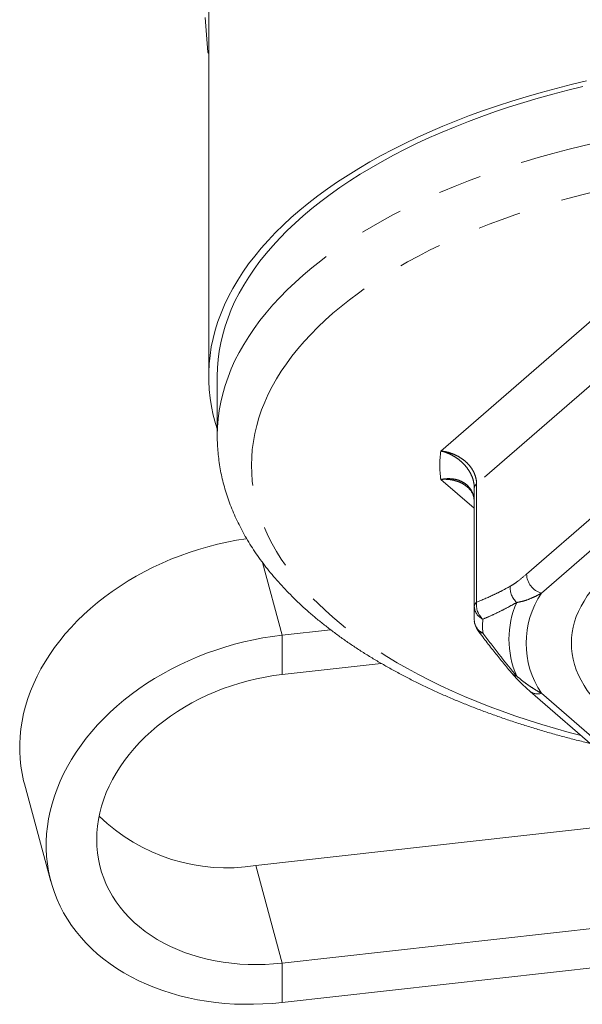
# Model space of a CAD drawing. Units: millimetres. Extents: x -2 to 547, y 9 to 275.
# Drawn here: x -2 to 15, y 128 to 156 of the extents above; entities that cross this region are included whole.
import ezdxf

# ---------------------------------------------------------------- set-up
doc = ezdxf.new("R2010")
doc.units = ezdxf.units.MM
doc.linetypes.add('PHANTOM', pattern=[12.7, 6.35, -1.27, 1.27, -1.27, 1.27, -1.27])

msp = doc.modelspace()

# ---------------------------------------------------------------- linework, layer by layer
at = {"color": 7, "linetype": 'Continuous', "lineweight": 15}
for p, q in [((3.609, 157.985), (3.609, 146.008)), ((3.588, 155.469), (3.609, 155.469)), ((3.859, 146.008), (3.859, 144.276)), ((11.359, 142.544), (11.359, 139.089)), ((11.359, 139.089), (11.359, 139.093)), ((7.167, 138.61), (5.756, 138.451)), ((8.647, 137.626), (5.756, 137.302)), ((12.998, 136.809), (15.111, 134.979)), ((-1.773, 134.106), (-1, 131.256)), ((15.609, 132.917), (4.983, 131.725)), ((5.756, 128.876), (15.609, 129.98)), ((5.756, 127.727), (15.609, 128.831))]:
    msp.add_line(p, q, dxfattribs=at)
at = {"color": 8, "linetype": 'PHANTOM', "lineweight": 0}
for p, q in [((10.387, 143.826), (15.778, 148.495)), ((16.464, 147.223), (11.433, 142.866)), ((11.359, 142.153), (10.387, 142.995)), ((11.367, 139.295), (11.367, 142.75)), ((11.433, 142.866), (11.433, 139.41)), ((12.893, 140.232), (15.005, 142.062)), ((15.438, 141.504), (13.326, 139.674)), ((5.18, 140.574), (5.756, 138.451)), ((5.756, 138.451), (5.756, 137.302)), ((13.326, 136.754), (15.438, 134.924)), ((4.983, 131.725), (5.756, 128.876)), ((5.756, 127.727), (5.756, 128.876))]:
    msp.add_line(p, q, dxfattribs=at)
at = {"color": 7, "linetype": 'Continuous', "lineweight": 15, "flags": 128}
for points in [[(3.609, 155.43), (3.604, 155.439), (3.588, 155.469)], [(3.859, 144.472), (3.81, 144.629), (3.744, 144.876), (3.692, 145.124), (3.652, 145.372), (3.625, 145.62), (3.611, 145.869), (3.61, 146.118), (3.623, 146.367), (3.648, 146.616), (3.686, 146.864), (3.738, 147.112), (3.802, 147.358), (3.879, 147.604), (3.969, 147.849), (4.072, 148.093), (4.188, 148.335), (4.316, 148.575), (4.457, 148.814), (4.61, 149.051), (4.776, 149.286), (4.954, 149.518), (5.144, 149.748), (5.346, 149.976), (5.559, 150.201), (5.785, 150.423), (6.022, 150.642), (6.271, 150.857), (6.53, 151.07), (6.801, 151.279), (7.083, 151.484), (7.375, 151.685), (7.678, 151.883), (7.991, 152.077), (8.314, 152.266), (8.647, 152.451), (8.989, 152.632), (9.341, 152.808), (9.702, 152.98), (10.072, 153.146), (10.45, 153.308), (10.837, 153.465), (11.231, 153.617), (11.634, 153.763), (12.044, 153.904), (12.462, 154.04), (12.886, 154.17), (13.317, 154.295), (13.754, 154.414), (14.198, 154.527), (14.647, 154.634)], [(14.537, 154.47), (14.097, 154.361), (13.662, 154.247), (13.234, 154.127), (12.812, 154.002), (12.397, 153.871), (11.989, 153.734), (11.588, 153.593), (11.195, 153.446), (10.809, 153.294), (10.432, 153.137), (10.063, 152.975), (9.702, 152.809), (9.351, 152.637), (9.008, 152.462), (8.675, 152.281), (8.351, 152.097), (8.038, 151.908), (7.734, 151.715), (7.44, 151.519), (7.157, 151.318), (6.884, 151.114), (6.622, 150.907), (6.371, 150.696), (6.131, 150.482), (5.903, 150.264), (5.686, 150.044), (5.48, 149.821), (5.286, 149.596), (5.104, 149.368), (4.935, 149.138), (4.777, 148.905), (4.631, 148.671), (4.498, 148.435), (4.377, 148.197), (4.269, 147.957), (4.173, 147.717), (4.09, 147.475), (4.019, 147.232), (3.962, 146.988), (3.917, 146.744), (3.885, 146.499), (3.865, 146.254), (3.859, 146.008)], [(-1.773, 134.106), (-1.797, 134.2), (-1.843, 134.41), (-1.877, 134.624), (-1.9, 134.839), (-1.912, 135.056), (-1.912, 135.275), (-1.9, 135.495), (-1.877, 135.716), (-1.843, 135.937), (-1.797, 136.158), (-1.74, 136.378), (-1.672, 136.598), (-1.593, 136.817), (-1.503, 137.034), (-1.402, 137.25), (-1.29, 137.463), (-1.168, 137.674), (-1.036, 137.882), (-0.893, 138.086), (-0.741, 138.287), (-0.58, 138.485), (-0.409, 138.678), (-0.229, 138.866), (-0.04, 139.049), (0.157, 139.228), (0.361, 139.401), (0.574, 139.568), (0.794, 139.729), (1.021, 139.884), (1.254, 140.032), (1.494, 140.173), (1.74, 140.307), (1.991, 140.434), (2.247, 140.554), (2.507, 140.666), (2.772, 140.77), (3.04, 140.866), (3.311, 140.954), (3.586, 141.033), (3.862, 141.104), (4.141, 141.166), (4.421, 141.22), (4.701, 141.265), (4.719, 141.267)], [(5.756, 138.451), (5.475, 138.415), (5.194, 138.371), (4.914, 138.317), (4.635, 138.255), (4.359, 138.184), (4.085, 138.104), (3.813, 138.016), (3.545, 137.92), (3.28, 137.816), (3.02, 137.704), (2.764, 137.585), (2.513, 137.458), (2.267, 137.324), (2.028, 137.182), (1.794, 137.034), (1.567, 136.879), (1.347, 136.718), (1.135, 136.551), (0.93, 136.378), (0.733, 136.2), (0.544, 136.016), (0.364, 135.828), (0.194, 135.635), (0.032, 135.438), (-0.12, 135.237), (-0.263, 135.032), (-0.395, 134.824), (-0.517, 134.613), (-0.629, 134.4), (-0.73, 134.185), (-0.82, 133.967), (-0.899, 133.748), (-0.967, 133.529), (-1.024, 133.308), (-1.07, 133.087), (-1.104, 132.866), (-1.127, 132.645), (-1.139, 132.426), (-1.139, 132.207), (-1.127, 131.989), (-1.104, 131.774), (-1.07, 131.561), (-1.024, 131.35), (-0.967, 131.142), (-0.899, 130.938), (-0.82, 130.737), (-0.73, 130.539), (-0.629, 130.347), (-0.517, 130.158), (-0.395, 129.975), (-0.263, 129.797), (-0.12, 129.624), (0.032, 129.457), (0.194, 129.296), (0.364, 129.141), (0.544, 128.993), (0.733, 128.852), (0.93, 128.718), (1.135, 128.591), (1.347, 128.471), (1.567, 128.36), (1.794, 128.256), (2.028, 128.16), (2.267, 128.072), (2.513, 127.993), (2.764, 127.922), (3.02, 127.86), (3.28, 127.807), (3.545, 127.762), (3.813, 127.726), (4.085, 127.699), (4.359, 127.681), (4.635, 127.672), (4.914, 127.672), (5.194, 127.682), (5.475, 127.7), (5.756, 127.727)], [(5.756, 137.302), (5.506, 137.27), (5.256, 137.228), (5.007, 137.178), (4.76, 137.119), (4.515, 137.051), (4.273, 136.975), (4.034, 136.891), (3.799, 136.798), (3.567, 136.698), (3.341, 136.59), (3.119, 136.474), (2.904, 136.351), (2.694, 136.222), (2.491, 136.085), (2.294, 135.942), (2.106, 135.793), (1.925, 135.639), (1.752, 135.479), (1.587, 135.313), (1.432, 135.143), (1.286, 134.969), (1.149, 134.791), (1.022, 134.609), (0.906, 134.423), (0.799, 134.235), (0.704, 134.045), (0.619, 133.852), (0.544, 133.658), (0.482, 133.462), (0.43, 133.266), (0.39, 133.07), (0.361, 132.873), (0.343, 132.677), (0.338, 132.482), (0.343, 132.288), (0.361, 132.095), (0.39, 131.905), (0.43, 131.718), (0.482, 131.533), (0.544, 131.352), (0.619, 131.174), (0.704, 131.001), (0.799, 130.832), (0.906, 130.667), (1.022, 130.508), (1.149, 130.355), (1.286, 130.207), (1.432, 130.065), (1.587, 129.93), (1.752, 129.802), (1.925, 129.68), (2.106, 129.566), (2.294, 129.46), (2.491, 129.361), (2.694, 129.27), (2.904, 129.187), (3.119, 129.113), (3.341, 129.047), (3.567, 128.989), (3.799, 128.941), (4.034, 128.901), (4.273, 128.87), (4.515, 128.849), (4.76, 128.836), (5.007, 128.832), (5.256, 128.838), (5.506, 128.852), (5.756, 128.876)]]:
    msp.add_lwpolyline(points, dxfattribs=at)
at = {"color": 8, "linetype": 'PHANTOM', "lineweight": 0, "flags": 128}
for points in [[(3.859, 144.276), (3.865, 144.522), (3.885, 144.767), (3.917, 145.012), (3.962, 145.256), (4.019, 145.5), (4.09, 145.743), (4.173, 145.985), (4.269, 146.225), (4.377, 146.465), (4.498, 146.703), (4.631, 146.939), (4.777, 147.173), (4.935, 147.406), (5.104, 147.636), (5.286, 147.864), (5.48, 148.089), (5.686, 148.312), (5.903, 148.532), (6.131, 148.75), (6.371, 148.964), (6.622, 149.175), (6.884, 149.382), (7.157, 149.586), (7.44, 149.787), (7.734, 149.983), (8.038, 150.176), (8.351, 150.365), (8.675, 150.549), (9.008, 150.73), (9.351, 150.905), (9.702, 151.077), (10.063, 151.243), (10.432, 151.405), (10.809, 151.562), (11.195, 151.714), (11.588, 151.861), (11.989, 152.002), (12.397, 152.139), (12.812, 152.27), (13.234, 152.395), (13.662, 152.515), (14.097, 152.629), (14.537, 152.738), (14.983, 152.841), (15.434, 152.938), (15.89, 153.029), (16.35, 153.113), (16.815, 153.192), (17.284, 153.265), (17.756, 153.332), (18.232, 153.392), (18.711, 153.446), (19.192, 153.494), (19.676, 153.536), (20.162, 153.571), (20.649, 153.6), (21.138, 153.622), (21.628, 153.638), (22.118, 153.648), (22.609, 153.651), (23.1, 153.648), (23.59, 153.638), (24.08, 153.622), (24.569, 153.6), (25.056, 153.571), (25.542, 153.536), (26.026, 153.494), (26.507, 153.446), (26.986, 153.392), (27.462, 153.332), (27.934, 153.265), (28.403, 153.192), (28.868, 153.113), (29.328, 153.029), (29.784, 152.938), (30.235, 152.841), (30.681, 152.738), (31.121, 152.629), (31.556, 152.515), (31.984, 152.395), (32.406, 152.27), (32.821, 152.139), (33.229, 152.002), (33.63, 151.861), (34.023, 151.714), (34.409, 151.562), (34.786, 151.405), (35.155, 151.243), (35.516, 151.077), (35.867, 150.905), (36.21, 150.73), (36.543, 150.549), (36.867, 150.365), (37.181, 150.176), (37.484, 149.983), (37.778, 149.787), (38.061, 149.586), (38.334, 149.382), (38.596, 149.175), (38.847, 148.964), (39.087, 148.75), (39.315, 148.532), (39.533, 148.312), (39.738, 148.089), (39.932, 147.864), (40.114, 147.636), (40.284, 147.406), (40.441, 147.173), (40.587, 146.939), (40.72, 146.703), (40.841, 146.465), (40.949, 146.225), (41.045, 145.985), (41.128, 145.743), (41.199, 145.5), (41.256, 145.256), (41.301, 145.012), (41.333, 144.767), (41.353, 144.522), (41.359, 144.276), (41.359, 144.276)], [(4.859, 143.41), (4.865, 143.643), (4.883, 143.875), (4.914, 144.107), (4.956, 144.338), (5.011, 144.569), (5.078, 144.799), (5.156, 145.028), (5.247, 145.255), (5.349, 145.482), (5.464, 145.707), (5.59, 145.931), (5.728, 146.153), (5.877, 146.373), (6.038, 146.591), (6.21, 146.807), (6.394, 147.02), (6.588, 147.231), (6.794, 147.439), (7.01, 147.645), (7.237, 147.848), (7.475, 148.047), (7.723, 148.244), (7.981, 148.437), (8.249, 148.627), (8.527, 148.813), (8.815, 148.995), (9.112, 149.174), (9.418, 149.349), (9.734, 149.519), (10.058, 149.686), (10.391, 149.848), (10.732, 150.006), (11.081, 150.159), (11.439, 150.307), (11.804, 150.451), (12.176, 150.59), (12.555, 150.724), (12.942, 150.853), (13.335, 150.977), (13.734, 151.096), (14.139, 151.21), (14.551, 151.318), (14.967, 151.421), (15.389, 151.518), (15.816, 151.61), (16.248, 151.696), (16.684, 151.776), (17.124, 151.851), (17.568, 151.92), (18.015, 151.983), (18.465, 152.04), (18.919, 152.091), (19.374, 152.137), (19.832, 152.176), (20.292, 152.209), (20.754, 152.237), (21.216, 152.258), (21.68, 152.273), (22.144, 152.282), (22.609, 152.285), (23.074, 152.282), (23.538, 152.273), (24.002, 152.258), (24.464, 152.237), (24.926, 152.209), (25.386, 152.176), (25.844, 152.137), (26.299, 152.091), (26.753, 152.04), (27.203, 151.983), (27.65, 151.92), (28.094, 151.851), (28.534, 151.776), (28.97, 151.696), (29.402, 151.61), (29.829, 151.518), (30.251, 151.421), (30.667, 151.318), (31.079, 151.21), (31.484, 151.096), (31.883, 150.977), (32.276, 150.853), (32.663, 150.724), (33.042, 150.59), (33.415, 150.451), (33.779, 150.307), (34.137, 150.159), (34.486, 150.006), (34.827, 149.848), (35.16, 149.686), (35.484, 149.519), (35.8, 149.349), (36.106, 149.174), (36.403, 148.995), (36.691, 148.813), (36.969, 148.627), (37.237, 148.437), (37.495, 148.244), (37.743, 148.047), (37.981, 147.848), (38.208, 147.645), (38.424, 147.439), (38.63, 147.231), (38.824, 147.02), (39.008, 146.807), (39.18, 146.591), (39.341, 146.373), (39.49, 146.153), (39.628, 145.931), (39.754, 145.707), (39.869, 145.482), (39.971, 145.255), (40.062, 145.028), (40.141, 144.799), (40.207, 144.569), (40.262, 144.338), (40.304, 144.107), (40.335, 143.875), (40.353, 143.643), (40.359, 143.41), (40.353, 143.178), (40.335, 142.946), (40.304, 142.714), (40.262, 142.483), (40.207, 142.252), (40.141, 142.022), (40.062, 141.793), (39.971, 141.565), (39.869, 141.338), (39.754, 141.113), (39.628, 140.89), (39.49, 140.668), (39.341, 140.448), (39.18, 140.23), (39.008, 140.014), (38.824, 139.8), (38.63, 139.589), (38.424, 139.381), (38.208, 139.175), (37.981, 138.973), (37.743, 138.773), (37.495, 138.577), (37.237, 138.383), (36.969, 138.194), (36.691, 138.007), (36.403, 137.825), (36.106, 137.646), (35.8, 137.472), (35.484, 137.301), (35.16, 137.135), (34.827, 136.972), (34.486, 136.815), (34.137, 136.662), (33.779, 136.513), (33.415, 136.369), (33.042, 136.23), (32.663, 136.096), (32.276, 135.967), (31.883, 135.843), (31.484, 135.724), (31.079, 135.611), (30.73, 135.519)], [(14.488, 135.519), (14.139, 135.611), (13.734, 135.724), (13.335, 135.843), (12.942, 135.967), (12.555, 136.096), (12.176, 136.23), (11.804, 136.369), (11.439, 136.513), (11.081, 136.662), (10.732, 136.815), (10.391, 136.972), (10.058, 137.135), (9.734, 137.301), (9.418, 137.472), (9.112, 137.646), (8.815, 137.825), (8.527, 138.007), (8.249, 138.194), (7.981, 138.383), (7.723, 138.577), (7.475, 138.773), (7.237, 138.973), (7.01, 139.175), (6.794, 139.381), (6.588, 139.589), (6.394, 139.8), (6.21, 140.014), (6.038, 140.23), (5.877, 140.448), (5.728, 140.668), (5.59, 140.89), (5.464, 141.113), (5.349, 141.338), (5.247, 141.565), (5.156, 141.793), (5.078, 142.022), (5.011, 142.252), (4.956, 142.483), (4.914, 142.714), (4.883, 142.946), (4.865, 143.178), (4.859, 143.41)], [(14.202, 138.214), (14.208, 138.37), (14.225, 138.526), (14.254, 138.682), (14.295, 138.837), (14.347, 138.991), (14.41, 139.144), (14.485, 139.296), (14.571, 139.446), (14.668, 139.594), (14.776, 139.741), (14.895, 139.886), (15.025, 140.028), (15.165, 140.168), (15.315, 140.305), (15.476, 140.439), (15.646, 140.57), (15.826, 140.697), (16.015, 140.822), (16.214, 140.943), (16.421, 141.06), (16.637, 141.173), (16.861, 141.282), (17.093, 141.386), (17.332, 141.487), (17.579, 141.582), (17.833, 141.673), (18.094, 141.76), (18.36, 141.841), (18.633, 141.918), (18.911, 141.989), (19.194, 142.055), (19.482, 142.116), (19.774, 142.171), (20.071, 142.221), (20.37, 142.266), (20.673, 142.305), (20.978, 142.338), (21.286, 142.365), (21.596, 142.387), (21.907, 142.403), (22.218, 142.413), (22.531, 142.417), (22.843, 142.416), (23.156, 142.409), (23.467, 142.396), (23.777, 142.377), (24.086, 142.352), (24.393, 142.322), (24.697, 142.286), (24.998, 142.244), (25.296, 142.197), (25.59, 142.144), (25.88, 142.086), (26.166, 142.023), (26.447, 141.954), (26.722, 141.88), (26.992, 141.801), (27.255, 141.717), (27.513, 141.629), (27.763, 141.535), (28.006, 141.437), (28.242, 141.334), (28.47, 141.228), (28.69, 141.117), (28.902, 141.002), (29.105, 140.883), (29.299, 140.76), (29.483, 140.634), (29.658, 140.505), (29.824, 140.372), (29.979, 140.236), (30.125, 140.098), (30.259, 139.957), (30.384, 139.814), (30.497, 139.668), (30.6, 139.52), (30.691, 139.371), (30.772, 139.22), (30.841, 139.068), (30.899, 138.914), (30.945, 138.759), (30.98, 138.604), (31.003, 138.448), (31.015, 138.292), (31.015, 138.136), (31.003, 137.98), (30.98, 137.824), (30.945, 137.669), (30.899, 137.514), (30.841, 137.36), (30.772, 137.208), (30.691, 137.057), (30.6, 136.908), (30.497, 136.76), (30.384, 136.614), (30.259, 136.471), (30.125, 136.33), (29.979, 136.192), (29.824, 136.056), (29.658, 135.924), (29.483, 135.794), (29.299, 135.668), (29.105, 135.545), (28.902, 135.427), (28.69, 135.312), (28.47, 135.201), (28.242, 135.094), (28.006, 134.991), (27.763, 134.893), (27.513, 134.8), (27.255, 134.711), (26.992, 134.627), (26.722, 134.548), (26.447, 134.474), (26.166, 134.405), (25.88, 134.342), (25.59, 134.284), (25.296, 134.231), (24.998, 134.184), (24.697, 134.142), (24.393, 134.106), (24.086, 134.076), (23.777, 134.051), (23.467, 134.032), (23.156, 134.019), (22.843, 134.012), (22.531, 134.011), (22.218, 134.015), (21.907, 134.025), (21.596, 134.041), (21.286, 134.063), (20.978, 134.09), (20.673, 134.123), (20.37, 134.162), (20.071, 134.207), (19.774, 134.257), (19.482, 134.312), (19.194, 134.373), (18.911, 134.439), (18.633, 134.51), (18.36, 134.587), (18.094, 134.668), (17.833, 134.755), (17.579, 134.846), (17.332, 134.942), (17.093, 135.042), (16.861, 135.147), (16.637, 135.256), (16.421, 135.369), (16.214, 135.486), (16.015, 135.606), (15.826, 135.731), (15.646, 135.858), (15.476, 135.989), (15.315, 136.124), (15.165, 136.261), (15.025, 136.4), (14.895, 136.542), (14.776, 136.687), (14.668, 136.834), (14.571, 136.982), (14.485, 137.132), (14.41, 137.284), (14.347, 137.437), (14.295, 137.591), (14.254, 137.746), (14.225, 137.902), (14.208, 138.058), (14.202, 138.214)]]:
    msp.add_lwpolyline(points, dxfattribs=at)
at = {"color": 8, "linetype": 'PHANTOM', "lineweight": 0}
for centre, radius, start, end in [((13.434, 143.41), 3.075, 172.2312, 187.7688), ((14.177, 142.544), 2.818, 175.814, 179.9983), ((11.539, 142.727), 0.174, 127.5458, 172.6325), ((13.505, 140.261), 0.613, 182.6617, 252.9605), ((12.998, 139.835), 0.583, 175.7898, 227.6222), ((15.51, 138.214), 2.628, 146.2387, 213.7613), ((14.177, 139.089), 2.818, 175.814, 179.9113), ((11.539, 139.272), 0.174, 127.5458, 172.6325), ((11.803, 139.31), 0.437, 181.9883, 244.7177), ((12, 139.338), 0.571, 172.7549, 227.8276), ((15.035, 138.33), 2.657, 156.1482, 203.8518), ((11.786, 138.897), 0.42, 185.6393, 246.2504), ((14.362, 138.714), 2.753, 175.813, 184.187), ((11.635, 138.729), 0.217, 218.8504, 265.1372), ((12.647, 137.489), 0.237, 221.0085, 259.7632), ((13.212, 137.078), 0.344, 231.5212, 289.3219)]:
    msp.add_arc(centre, radius, start, end, dxfattribs=at)
at = {"color": 7, "linetype": 'Continuous', "lineweight": 15}
for centre, radius, start, end in [((11.866, 138.893), 0.5, 184.1835, 216.8553), ((4.125, 136.979), 5.323, 225.72, 279.2771)]:
    msp.add_arc(centre, radius, start, end, dxfattribs=at)
msp.add_ellipse((21.909, 171.346), major_axis=(0, 59.947), ratio=0.316945, start_param=1.821423, end_param=1.838847, dxfattribs=at)
for points, knots in [([(3.859, 144.276), (3.859, 144.23), (3.86, 144.105), (3.87, 143.9), (3.892, 143.663), (3.924, 143.427), (3.966, 143.19), (4.019, 142.955), (4.082, 142.72), (4.155, 142.486), (4.239, 142.253), (4.333, 142.021), (4.437, 141.791), (4.552, 141.561), (4.677, 141.333), (4.812, 141.106), (4.958, 140.882), (5.114, 140.659), (5.281, 140.438), (5.457, 140.219), (5.643, 140.003), (5.839, 139.79), (6.045, 139.579), (6.26, 139.371), (6.485, 139.166), (6.719, 138.965), (6.962, 138.766), (7.214, 138.571), (7.474, 138.38), (7.743, 138.192), (8.02, 138.009), (8.306, 137.829), (8.599, 137.653), (8.899, 137.481), (9.208, 137.313), (9.523, 137.149), (9.846, 136.99), (10.175, 136.834), (10.511, 136.683), (10.854, 136.537), (11.203, 136.395), (11.558, 136.258), (11.919, 136.125), (12.286, 135.996), (12.658, 135.873), (13.036, 135.754), (13.418, 135.64), (13.806, 135.53), (14.198, 135.426), (14.514, 135.346), (14.7, 135.302), (14.752, 135.29)], [0, 0, 0, 0, 0.011476, 0.031175, 0.050879, 0.070602, 0.09036, 0.110167, 0.130036, 0.149978, 0.170003, 0.19012, 0.210335, 0.230651, 0.251071, 0.271594, 0.29222, 0.312943, 0.333758, 0.354659, 0.375638, 0.396687, 0.417797, 0.43896, 0.460168, 0.481413, 0.502687, 0.523984, 0.545297, 0.566621, 0.587952, 0.609285, 0.630616, 0.651943, 0.673263, 0.694575, 0.715877, 0.737168, 0.758448, 0.779716, 0.800973, 0.822216, 0.843448, 0.864667, 0.885875, 0.907071, 0.928256, 0.94943, 0.970594, 0.991748, 1, 1, 1, 1]), ([(11.179, 142.764), (11.188, 142.756), (11.215, 142.733), (11.252, 142.691), (11.291, 142.633), (11.323, 142.568), (11.347, 142.497), (11.355, 142.446), (11.359, 142.421)], [0, 0, 0, 0, 0.0883123, 0.2583697, 0.440301, 0.6303038, 0.8195889, 1, 1, 1, 1]), ([(11.36, 139.094), (11.36, 139.075), (11.358, 138.995), (11.364, 138.916), (11.368, 138.856)], [0, 0, 0, 0, 0.2439993, 1, 1, 1, 1]), ([(11.466, 138.593), (11.516, 138.528), (11.65, 138.348), (11.87, 138.065), (12.122, 137.75), (12.321, 137.507), (12.436, 137.373), (12.469, 137.334)], [0, 0, 0, 0, 0.149247, 0.408466, 0.659014, 0.902317, 1, 1, 1, 1]), ([(12.47, 137.332), (12.474, 137.327), (12.503, 137.292), (12.562, 137.227), (12.655, 137.128), (12.759, 137.025), (12.873, 136.919), (12.953, 136.847), (12.995, 136.811), (12.998, 136.809)], [0, 0, 0, 0, 0.022347, 0.167966, 0.34111, 0.544093, 0.756644, 0.984707, 1, 1, 1, 1])]:
    msp.add_open_spline(points, degree=3, knots=knots, dxfattribs=at)
at = {"color": 8, "linetype": 'PHANTOM', "lineweight": 0}
for points, knots in [([(10.387, 143.826), (10.393, 143.825), (10.456, 143.819), (10.578, 143.797), (10.75, 143.742), (10.913, 143.664), (11.069, 143.559), (11.202, 143.435), (11.306, 143.298), (11.378, 143.161), (11.422, 143.017), (11.433, 142.918), (11.433, 142.868), (11.433, 142.866)], [0, 0, 0, 0, 0.00996, 0.120101, 0.230235, 0.342314, 0.454367, 0.582509, 0.686192, 0.789846, 0.892839, 0.995818, 1, 1, 1, 1]), ([(11.367, 142.75), (11.367, 142.752), (11.366, 142.802), (11.356, 142.902), (11.315, 143.051), (11.247, 143.197), (11.15, 143.346), (11.026, 143.485), (10.879, 143.608), (10.727, 143.704), (10.566, 143.777), (10.452, 143.812), (10.392, 143.825), (10.387, 143.826)], [0, 0, 0, 0, 0.004177, 0.107059, 0.209956, 0.313618, 0.417311, 0.545556, 0.657692, 0.769853, 0.879951, 0.990052, 1, 1, 1, 1]), ([(10.387, 142.995), (10.392, 142.996), (10.451, 143.008), (10.566, 143.022), (10.725, 143.018), (10.879, 142.987), (11.026, 142.928), (11.149, 142.842), (11.247, 142.735), (11.313, 142.619), (11.352, 142.51), (11.357, 142.439), (11.359, 142.415)], [0, 0, 0, 0, 0.010534, 0.125634, 0.243702, 0.360806, 0.481212, 0.617006, 0.725205, 0.836578, 0.943814, 1, 1, 1, 1]), ([(11.178, 142.762), (11.14, 142.794), (11.061, 142.86), (10.913, 142.93), (10.751, 142.979), (10.579, 143.002), (10.457, 143.001), (10.393, 142.995), (10.387, 142.995)], [0, 0, 0, 0, 0.185927, 0.383854, 0.587498, 0.782296, 0.982155, 1, 1, 1, 1]), ([(12.417, 139.878), (12.456, 139.902), (12.534, 139.948), (12.693, 140.064), (12.813, 140.165), (12.893, 140.232)], [0, 0, 0, 0, 0.2484956, 0.4978634, 1, 1, 1, 1]), ([(11.433, 139.41), (11.596, 139.478), (11.84, 139.58), (12.168, 139.743), (12.334, 139.833), (12.417, 139.878)], [0, 0, 0, 0, 0.499516, 0.749689, 1, 1, 1, 1]), ([(13.326, 139.674), (13.267, 139.642), (13.15, 139.578), (12.97, 139.5), (12.787, 139.437), (12.666, 139.415), (12.605, 139.404)], [0, 0, 0, 0, 0.247126, 0.495038, 0.746516, 1, 1, 1, 1]), ([(12.605, 139.404), (12.524, 139.359), (12.362, 139.267), (12.117, 139.142), (11.868, 139.023), (11.7, 138.951), (11.616, 138.915)], [0, 0, 0, 0, 0.243212, 0.486554, 0.743218, 1, 1, 1, 1]), ([(11.616, 138.513), (11.775, 138.301), (12.018, 137.978), (12.349, 137.563), (12.52, 137.358), (12.605, 137.256)], [0, 0, 0, 0, 0.486495, 0.743175, 1, 1, 1, 1]), ([(12.605, 137.256), (12.664, 137.206), (12.782, 137.105), (12.963, 136.976), (13.145, 136.858), (13.265, 136.788), (13.326, 136.754)], [0, 0, 0, 0, 0.245719, 0.493642, 0.746329, 1, 1, 1, 1])]:
    msp.add_open_spline(points, degree=3, knots=knots, dxfattribs=at)

doc.saveas('drawing.dxf')
